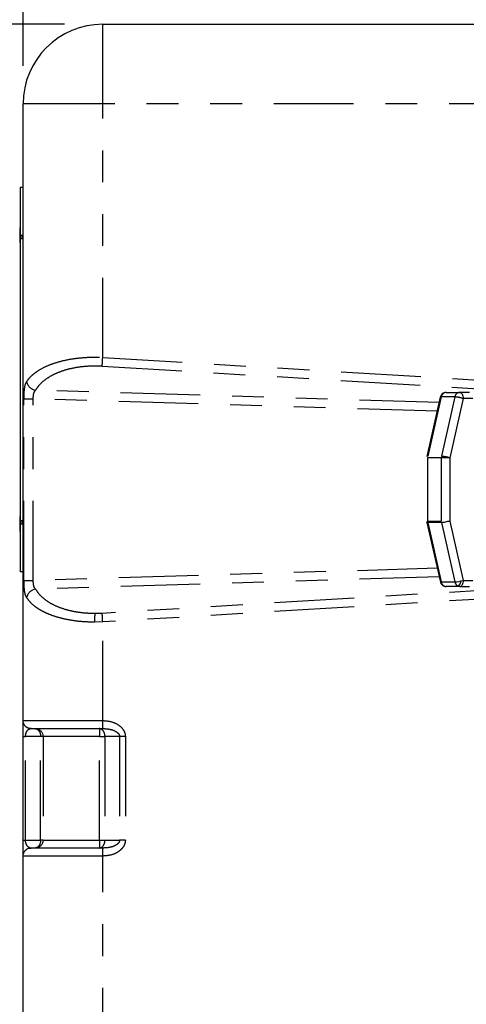
# Model space of a CAD drawing. Units: inches. Extents: x 0.5 to 21.2, y 0 to 15.6.
# Drawn here: x 14.3 to 15.7, y 10.9 to 14 of the extents above; entities that cross this region are included whole.
import ezdxf

# ---------------------------------------------------------------- set-up
doc = ezdxf.new("R2010")
doc.units = ezdxf.units.IN
doc.header["$MEASUREMENT"] = 0
doc.header["$PDSIZE"] = -1
doc.linetypes.add('SLD-Phantom', pattern=[0.5, 0.25, -0.05, 0.05, -0.05, 0.05, -0.05])
doc.linetypes.add('SLD-Solid', pattern=[0])
doc.layers.get('0').update_dxf_attribs({"color": 1})
doc.layers.add('DIM', color=4, linetype='Continuous')
doc.styles.get("Standard").update_dxf_attribs({"font": 'ARIAL.TTF'})
doc.dimstyles.get("Standard").update_dxf_attribs({"dimtxt": 0.18, "dimasz": 0.18, "dimexe": 0.18, "dimexo": 0.0625, "dimgap": 0.09, "dimtad": 0, "dimtih": 1, "dimtoh": 1, "dimdec": 4, "dimzin": 0, "dimdsep": 46, "dimtxsty": 'Standard', "dimcen": 0.09, "dimadec": 0, "dimazin": 0, "dimtfac": 1, "dimtdec": 4, "dimtofl": 0, "dimtmove": 0, "dimatfit": 3, "dimfxl": 0, "dimtolj": 1, "dimtzin": 0, "dimarcsym": 0})

# ---------------------------------------------------------------- blocks, each defined once
blk = doc.blocks.new('*D79')
at = {"layer": 'Defpoints', "color": 0}
for p in [(12.5812, 14.4597), (12.5812, 14.2977), (14.3312, 13.7434)]:
    blk.add_point(p, dxfattribs=at)
at = {"layer": 'DIM', "color": 0, "lineweight": -2}
for p, q in [((12.5812, 14.4177), (12.5812, 14.5797)), ((14.3312, 13.8634), (14.3312, 14.5797)), ((12.4612, 14.4597), (12.3412, 14.4597)), ((14.4512, 14.4597), (14.5712, 14.4597))]:
    blk.add_line(p, q, dxfattribs=at)
at = {"layer": 'DIM', "color": 0}
for points in [[(12.4612, 14.4397), (12.4612, 14.4797), (12.5812, 14.4597)], [(14.4512, 14.4797), (14.4512, 14.4397), (14.3312, 14.4597)]]:
    blk.add_solid(points, dxfattribs=at)
at = {"layer": 'DIM', "color": 4, "insert": (13.5162, 14.7228), "char_height": 0.12, "attachment_point": 2}
blk.add_mtext('\\A1;7"\\PMIN CLEARANCE\\PTO WALL', dxfattribs=at)
blk = doc.blocks.new('*D81')
at = {"layer": 'Defpoints', "color": 0}
for p in [(17.9062, 14.4697), (14.3312, 13.7434), (17.9062, 13.7434)]:
    blk.add_point(p, dxfattribs=at)
at = {"layer": 'DIM', "color": 0, "lineweight": -2}
for p, q in [((14.3312, 13.8634), (14.3312, 14.5897)), ((17.9062, 13.8634), (17.9062, 14.5897)), ((14.4512, 14.4697), (15.7492, 14.4697)), ((17.7862, 14.4697), (16.4882, 14.4697))]:
    blk.add_line(p, q, dxfattribs=at)
at = {"layer": 'DIM', "color": 0}
for points in [[(14.4512, 14.4897), (14.4512, 14.4497), (14.3312, 14.4697)], [(17.7862, 14.4497), (17.7862, 14.4897), (17.9062, 14.4697)]]:
    blk.add_solid(points, dxfattribs=at)
at = {"layer": 'DIM', "color": 4, "insert": (16.1187, 14.5317), "char_height": 0.12, "attachment_point": 2}
blk.add_mtext('\\A1;14 1/4"', dxfattribs=at)
blk = doc.blocks.new('*D94')
at = {"layer": 'Defpoints', "color": 0}
for p in [(14.5812, 13.9934), (13.4695, 7.4934), (14.5812, 7.4934)]:
    blk.add_point(p, dxfattribs=at)
at = {"layer": 'DIM', "color": 0, "lineweight": -2}
for p, q in [((14.4612, 13.9934), (13.3495, 13.9934)), ((13.4695, 13.8734), (13.4695, 10.9246)), ((13.4695, 7.6134), (13.4695, 10.5621)), ((14.4612, 7.4934), (13.3495, 7.4934))]:
    blk.add_line(p, q, dxfattribs=at)
at = {"layer": 'DIM', "color": 0}
for points in [[(13.4895, 13.8734), (13.4495, 13.8734), (13.4695, 13.9934)], [(13.4495, 7.6134), (13.4895, 7.6134), (13.4695, 7.4934)]]:
    blk.add_solid(points, dxfattribs=at)
at = {"layer": 'DIM', "color": 4, "insert": (13.4695, 10.7434), "char_height": 0.12, "attachment_point": 5}
blk.add_mtext('\\A1;26"', dxfattribs=at)

msp = doc.modelspace()

# ---------------------------------------------------------------- linework, layer by layer
at = {"color": 7, "linetype": 'SLD-Solid', "lineweight": -3}
for p, q in [((14.58121, 13.99338), (16.11871, 13.99338)), ((14.33121, 11.80738), (14.33121, 13.74338)), ((14.33121, 13.48088), (14.32183, 13.48088)), ((14.32183, 13.33088), (14.32183, 12.42463)), ((14.32183, 13.33088), (14.33121, 13.33088)), ((14.32808, 13.32088), (14.32808, 13.33088)), ((14.32183, 13.32088), (14.32808, 13.32088)), ((15.65972, 12.83788), (15.7022, 12.83788)), ((15.73227, 12.83788), (15.7022, 12.83788)), ((15.6407, 12.82268), (15.59855, 12.63635)), ((15.64368, 12.63205), (15.60119, 12.63205)), ((15.60119, 12.63205), (15.60119, 12.43396)), ((14.32058, 12.44807), (14.32058, 12.40119)), ((14.32808, 12.43463), (14.32058, 12.43463)), ((14.32808, 12.42463), (14.32808, 12.43463)), ((15.59855, 12.42966), (15.64102, 12.24189)), ((14.32058, 12.41463), (14.32183, 12.41463)), ((14.33121, 12.42463), (14.32183, 12.42463)), ((14.33121, 12.27463), (14.32183, 12.27463)), ((15.7022, 12.22813), (15.65972, 12.22813)), ((15.7022, 12.22813), (15.73227, 12.22813)), ((14.35287, 11.78146), (14.35621, 11.78238)), ((14.33121, 11.43238), (14.33121, 11.75738)), ((14.35621, 11.40738), (14.35287, 11.4083)), ((14.33121, 9.76838), (14.33121, 11.38238))]:
    msp.add_line(p, q, dxfattribs=at)
at = {"color": 8, "linetype": 'SLD-Phantom', "lineweight": -3}
for p, q in [((14.58121, 13.74338), (14.58121, 13.99338)), ((14.58121, 13.74338), (14.33121, 13.74338)), ((14.58121, 12.94764), (14.58121, 13.74338)), ((16.11871, 13.74338), (14.58121, 13.74338)), ((14.32058, 13.35432), (14.32058, 13.30744)), ((14.57957, 12.92062), (16.11871, 12.82748)), ((14.58121, 12.94764), (16.11871, 12.8546)), ((15.63692, 12.80597), (14.37059, 12.84429)), ((14.33408, 12.24729), (14.33408, 12.81748)), ((14.33408, 12.81748), (14.36333, 12.81748)), ((15.63084, 12.77913), (14.36333, 12.81748)), ((14.36333, 12.24729), (14.36333, 12.81748)), ((15.6439, 12.82345), (15.60175, 12.63712)), ((15.68639, 12.82345), (15.6439, 12.82345)), ((15.68639, 12.82345), (15.64424, 12.63712)), ((15.71279, 12.81838), (15.67064, 12.63205)), ((15.74286, 12.81838), (15.71279, 12.81838)), ((15.64368, 12.63205), (15.64368, 12.43396)), ((15.67064, 12.63205), (15.67064, 12.43396)), ((15.60119, 12.43396), (15.64368, 12.43396)), ((15.60175, 12.42889), (15.6439, 12.24256)), ((15.64424, 12.42889), (15.60175, 12.42889)), ((15.64424, 12.42889), (15.68639, 12.24256)), ((15.67064, 12.43396), (15.71279, 12.24763)), ((15.63112, 12.28565), (14.36333, 12.24729)), ((14.33408, 12.24729), (14.36333, 12.24729)), ((15.6372, 12.2588), (14.37059, 12.22048)), ((15.6439, 12.24256), (15.68639, 12.24256)), ((15.71279, 12.24763), (15.74286, 12.24763)), ((16.11871, 12.23729), (14.57957, 12.14415)), ((16.11871, 12.21016), (14.58121, 12.11712)), ((14.58121, 12.11712), (14.55515, 12.11643)), ((14.57957, 12.14415), (14.55677, 12.14346)), ((14.58121, 11.80738), (14.58121, 12.11712)), ((14.33121, 11.80738), (14.58121, 11.80738)), ((14.33121, 11.75738), (14.33889, 11.75738)), ((14.3863, 11.75738), (14.33889, 11.75738)), ((14.33889, 11.43238), (14.33889, 11.75738)), ((14.39395, 11.75738), (14.3863, 11.75738)), ((14.3863, 11.43238), (14.3863, 11.75738)), ((14.57162, 11.75738), (14.39395, 11.75738)), ((14.39395, 11.75738), (14.39395, 11.43238)), ((14.57162, 11.75738), (14.58831, 11.75738)), ((14.57162, 11.43238), (14.57162, 11.75738)), ((14.63434, 11.75738), (14.58831, 11.75738)), ((14.58831, 11.75738), (14.58831, 11.43238)), ((14.6523, 11.75738), (14.63434, 11.75738)), ((14.63434, 11.75738), (14.63434, 11.43238)), ((14.6523, 11.75738), (14.6523, 11.43238)), ((14.33121, 11.43238), (14.33889, 11.43238)), ((14.33889, 11.43238), (14.3863, 11.43238)), ((14.39395, 11.43238), (14.3863, 11.43238)), ((14.39395, 11.43238), (14.57162, 11.43238)), ((14.57162, 11.43238), (14.58831, 11.43238)), ((14.58831, 11.43238), (14.63434, 11.43238)), ((14.6523, 11.43238), (14.63434, 11.43238)), ((14.58121, 11.38238), (14.33121, 11.38238)), ((14.58121, 9.76838), (14.58121, 11.38238))]:
    msp.add_line(p, q, dxfattribs=at)
at = {"color": 8, "linetype": 'SLD-Phantom', "lineweight": -3, "flags": 128}
for points in [[(14.57957, 12.92062), (14.57971, 12.92288), (14.57987, 12.92557), (14.58006, 12.92864), (14.58026, 12.93204), (14.58048, 12.9357), (14.58072, 12.93956), (14.58096, 12.94357), (14.58121, 12.94764)], [(15.7022, 12.83788), (15.70427, 12.83751), (15.70625, 12.8364), (15.70808, 12.8346), (15.70969, 12.83217), (15.711, 12.82922), (15.71198, 12.82584), (15.71259, 12.82219), (15.71279, 12.81838)], [(14.58121, 12.11712), (14.58096, 12.1212), (14.58072, 12.1252), (14.58048, 12.12907), (14.58026, 12.13273), (14.58006, 12.13612), (14.57987, 12.13919), (14.57971, 12.14188), (14.57957, 12.14415)]]:
    msp.add_lwpolyline(points, dxfattribs=at)
at = {"color": 7, "linetype": 'SLD-Solid', "lineweight": -3, "flags": 128}
for points in [[(15.60175, 12.42889), (15.59999, 12.42899), (15.59891, 12.42928), (15.59854, 12.42975), (15.5989, 12.43038), (15.59998, 12.43115), (15.60129, 12.43182)], [(15.71279, 12.24763), (15.71259, 12.24383), (15.71198, 12.24017), (15.711, 12.2368), (15.70969, 12.23384), (15.70808, 12.23142), (15.70625, 12.22962), (15.70427, 12.22851), (15.7022, 12.22813)]]:
    msp.add_lwpolyline(points, dxfattribs=at)
at = {"color": 7, "linetype": 'SLD-Solid', "lineweight": -3}
for centre, radius, start, end in [((14.58121, 13.74338), 0.25, 90, 180), ((15.60087, 12.63374), 0.00349, 75.3356, 131.65309), ((15.62419, 12.43395), 0.023, 179.97224, 192.71069), ((15.67982, 12.348), 0.10564, 273.56563, 288.18528), ((15.70333, 12.24525), 0.01715, 189.01713, 266.22402), ((15.68656, 12.24671), 0.01955, 298.85275, 357.12975)]:
    msp.add_arc(centre, radius, start, end, dxfattribs=at)
at = {"color": 8, "linetype": 'SLD-Phantom', "lineweight": -3}
for centre, radius, start, end in [((14.37612, 12.87831), 0.03447, 191.71246, 260.76165), ((15.66085, 12.82077), 0.01715, 93.77493, 170.98329), ((15.70333, 12.82077), 0.01715, 93.77437, 170.98332), ((15.64302, 12.82008), 0.00349, 75.30668, 131.68201), ((15.63767, 12.53168), 0.10565, 71.8145, 86.43336), ((15.66085, 12.24525), 0.01715, 189.01716, 266.22346), ((14.37612, 12.18646), 0.03447, 99.239, 168.28689), ((14.73278, 12.11933), 0.17766, 172.19442, 180.93473)]:
    msp.add_arc(centre, radius, start, end, dxfattribs=at)
at = {"color": 7, "linetype": 'SLD-Solid', "lineweight": -3}
for points, knots in [([(14.32183, 13.48088), (14.32183, 13.48032), (14.32183, 13.47921), (14.32183, 13.47029), (14.32183, 13.45643), (14.32183, 13.43763), (14.32183, 13.41476), (14.32183, 13.38865), (14.32183, 13.36033), (14.32183, 13.3407), (14.32183, 13.33088)], [0, 0, 0, 0, 0.1250009, 0.2500004, 0.3750005, 0.5000008, 0.6250001, 0.7500008, 0.8749991, 1, 1, 1, 1]), ([(14.32183, 13.24212), (14.32183, 13.24184), (14.32183, 13.24128), (14.32183, 13.23738), (14.32183, 13.23542)], [0, 0, 0, 0, 0.498309, 1, 1, 1, 1]), ([(15.65958, 12.83768), (15.65901, 12.83774), (15.65677, 12.83796), (15.65224, 12.83664), (15.64665, 12.83342), (15.6423, 12.82828), (15.64137, 12.82427), (15.64099, 12.82262)], [0, 0, 0, 0, 0.0664798, 0.2585779, 0.5283041, 0.80741, 1, 1, 1, 1]), ([(15.67064, 12.43396), (15.66841, 12.4333), (15.66395, 12.43197), (15.65627, 12.43029), (15.64911, 12.42912), (15.64586, 12.42897), (15.64424, 12.42889)], [0, 0, 0, 0, 0.2499964, 0.500001, 0.7500007, 1, 1, 1, 1]), ([(14.32183, 12.42463), (14.32183, 12.41482), (14.32183, 12.39518), (14.32183, 12.36686), (14.32183, 12.34076), (14.32183, 12.31789), (14.32183, 12.29909), (14.32183, 12.28523), (14.32183, 12.27631), (14.32183, 12.27519), (14.32183, 12.27463)], [0, 0, 0, 0, 0.1250009, 0.2500004, 0.3749999, 0.5000001, 0.6249996, 0.7499996, 0.8749991, 1, 1, 1, 1]), ([(15.64105, 12.24341), (15.641, 12.24324), (15.6408, 12.24267), (15.64262, 12.24261), (15.6439, 12.24256)], [0, 0, 0, 0, 0.2960918, 1, 1, 1, 1]), ([(15.64106, 12.24341), (15.64122, 12.24229), (15.64153, 12.23998), (15.64373, 12.23623), (15.64725, 12.23221), (15.65295, 12.22882), (15.65743, 12.22838), (15.65972, 12.22816)], [0, 0, 0, 0, 0.1290826, 0.2641904, 0.4899559, 0.7387302, 1, 1, 1, 1]), ([(14.35621, 11.78238), (14.35293, 11.78276), (14.34638, 11.78351), (14.33812, 11.78929), (14.33233, 11.79755), (14.33158, 11.80411), (14.33121, 11.80738)], [0, 0, 0, 0, 0.2500029, 0.5000058, 0.7500045, 1, 1, 1, 1]), ([(14.33121, 11.75738), (14.33121, 11.76045), (14.33121, 11.76686), (14.33121, 11.77629), (14.33121, 11.78529), (14.33121, 11.79609), (14.33121, 11.80541), (14.33121, 11.80673), (14.33121, 11.80738)], [0, 0, 0, 0, 0.0975548, 0.2041252, 0.3214074, 0.4494798, 0.7260601, 1, 1, 1, 1]), ([(14.35283, 11.7819), (14.35097, 11.7824), (14.34704, 11.78346), (14.34228, 11.78601), (14.34001, 11.78842), (14.33924, 11.78923)], [0, 0, 0, 0, 0.372963, 0.7886698, 1, 1, 1, 1]), ([(14.35621, 11.78238), (14.35693, 11.78238), (14.35843, 11.78238), (14.36881, 11.78238), (14.38107, 11.78238), (14.39654, 11.78238), (14.42097, 11.78238), (14.45696, 11.78238), (14.49728, 11.78238), (14.53922, 11.78238), (14.56748, 11.78238), (14.58121, 11.78238)], [0, 0, 0, 0, 0.1164972, 0.239972, 0.304366, 0.3687453, 0.5000825, 0.6314204, 0.7600287, 0.8835037, 1, 1, 1, 1]), ([(14.37808, 11.78057), (14.37824, 11.78054), (14.38158, 11.7799), (14.38698, 11.77526), (14.39285, 11.76726), (14.39359, 11.76068), (14.39395, 11.75738)], [0, 0, 0, 0, 0.015733, 0.3438255, 0.6719156, 1, 1, 1, 1]), ([(14.33121, 11.38238), (14.33121, 11.38304), (14.33121, 11.38435), (14.33121, 11.39367), (14.33121, 11.40447), (14.33121, 11.41347), (14.33121, 11.4229), (14.33121, 11.42932), (14.33121, 11.43238)], [0, 0, 0, 0, 0.2739398, 0.5505201, 0.6785925, 0.7958747, 0.9024421, 1, 1, 1, 1]), ([(14.33121, 11.38238), (14.33158, 11.38566), (14.33233, 11.39221), (14.33812, 11.40047), (14.34638, 11.40626), (14.35293, 11.40701), (14.35621, 11.40738)], [0, 0, 0, 0, 0.2499962, 0.4999956, 0.749995, 1, 1, 1, 1]), ([(14.33924, 11.40054), (14.34001, 11.40135), (14.34228, 11.40375), (14.34704, 11.40631), (14.35097, 11.40736), (14.35283, 11.40786)], [0, 0, 0, 0, 0.2113302, 0.627037, 1, 1, 1, 1]), ([(14.58121, 11.40738), (14.56748, 11.40738), (14.53922, 11.40738), (14.49728, 11.40738), (14.45696, 11.40738), (14.42097, 11.40738), (14.39654, 11.40738), (14.38107, 11.40738), (14.36881, 11.40738), (14.35843, 11.40738), (14.35693, 11.40738), (14.35621, 11.40738)], [0, 0, 0, 0, 0.1164963, 0.2399713, 0.3685796, 0.4999175, 0.6312547, 0.695634, 0.760028, 0.8835028, 1, 1, 1, 1]), ([(14.39395, 11.43238), (14.39358, 11.42911), (14.39283, 11.42255), (14.38706, 11.41429), (14.3788, 11.40851), (14.37226, 11.40776), (14.36899, 11.40738)], [0, 0, 0, 0, 0.249997, 0.4999982, 0.7500013, 1, 1, 1, 1])]:
    msp.add_open_spline(points, degree=3, knots=knots, dxfattribs=at)
at = {"color": 8, "linetype": 'SLD-Phantom', "lineweight": -3}
for points, knots in [([(14.34237, 12.87131), (14.34531, 12.87548), (14.35102, 12.88356), (14.36263, 12.89462), (14.37879, 12.90684), (14.40131, 12.91937), (14.43225, 12.93136), (14.46681, 12.94034), (14.50409, 12.94609), (14.54251, 12.94881), (14.56833, 12.94803), (14.58121, 12.94764)], [0, 0, 0, 0, 0.0905694, 0.1755932, 0.2551184, 0.3889563, 0.5145356, 0.6421622, 0.765468, 0.8830027, 1, 1, 1, 1]), ([(14.37059, 12.84429), (14.3743, 12.85006), (14.38181, 12.86173), (14.39945, 12.87777), (14.42183, 12.89219), (14.44884, 12.90419), (14.47937, 12.9133), (14.51219, 12.91908), (14.5459, 12.9218), (14.5685, 12.92101), (14.57957, 12.92062)], [0, 0, 0, 0, 0.12784, 0.2581605, 0.3889885, 0.5184786, 0.6451368, 0.7679444, 0.8863228, 1, 1, 1, 1]), ([(14.33408, 12.81748), (14.33415, 12.82322), (14.33431, 12.83473), (14.33572, 12.85019), (14.33815, 12.86297), (14.34096, 12.86853), (14.34237, 12.87131)], [0, 0, 0, 0, 0.2492111, 0.4990295, 0.7493056, 1, 1, 1, 1]), ([(14.36333, 12.81748), (14.36332, 12.82041), (14.36331, 12.82608), (14.3645, 12.83383), (14.36673, 12.84022), (14.3693, 12.84293), (14.37059, 12.84429)], [0, 0, 0, 0, 0.2578143, 0.4994977, 0.7495937, 1, 1, 1, 1]), ([(15.71279, 12.81838), (15.71056, 12.81905), (15.7061, 12.82038), (15.69842, 12.82205), (15.69126, 12.82323), (15.68801, 12.82338), (15.68639, 12.82345)], [0, 0, 0, 0, 0.25000383, 0.5000032, 0.74999815, 1, 1, 1, 1]), ([(15.67064, 12.63205), (15.66833, 12.63205), (15.66372, 12.63205), (15.65586, 12.63205), (15.64858, 12.63205), (15.64531, 12.63205), (15.64368, 12.63205)], [0, 0, 0, 0, 0.250003, 0.500004, 0.7500015, 1, 1, 1, 1]), ([(14.34237, 12.19345), (14.34097, 12.19622), (14.33816, 12.20177), (14.33573, 12.21452), (14.33431, 12.22999), (14.33415, 12.24152), (14.33408, 12.24729)], [0, 0, 0, 0, 0.24985086, 0.49990867, 0.74987601, 1, 1, 1, 1]), ([(14.37059, 12.22048), (14.3693, 12.22183), (14.36674, 12.22453), (14.3645, 12.23092), (14.36331, 12.23866), (14.36332, 12.24435), (14.36333, 12.24729)], [0, 0, 0, 0, 0.2498562, 0.4993686, 0.7415797, 1, 1, 1, 1]), ([(14.55677, 12.14346), (14.54662, 12.1437), (14.52593, 12.14419), (14.49576, 12.14826), (14.46673, 12.15486), (14.43994, 12.16416), (14.41628, 12.17581), (14.39657, 12.18941), (14.38085, 12.20435), (14.37399, 12.21513), (14.37059, 12.22048)], [0, 0, 0, 0, 0.11409569, 0.23268367, 0.3554794, 0.48190357, 0.61100624, 0.74146783, 0.87169891, 1, 1, 1, 1]), ([(14.55515, 12.11643), (14.54341, 12.11668), (14.51978, 12.11718), (14.48541, 12.12124), (14.45238, 12.12781), (14.42547, 12.13596), (14.40413, 12.14461), (14.38741, 12.15303), (14.37065, 12.16364), (14.35441, 12.17702), (14.3465, 12.18781), (14.34237, 12.19345)], [0, 0, 0, 0, 0.1169141, 0.2352332, 0.3581718, 0.4857365, 0.5684573, 0.6546729, 0.7444797, 0.8663842, 1, 1, 1, 1]), ([(14.33889, 11.75738), (14.33896, 11.75897), (14.3391, 11.76236), (14.34014, 11.7671), (14.34178, 11.77152), (14.34497, 11.77697), (14.3488, 11.78069), (14.35186, 11.78127), (14.35287, 11.78146)], [0, 0, 0, 0, 0.0885849, 0.1886195, 0.3124845, 0.4648008, 0.8222398, 1, 1, 1, 1]), ([(14.36899, 11.78238), (14.37126, 11.78201), (14.37579, 11.78126), (14.38152, 11.77547), (14.38552, 11.76721), (14.38604, 11.76066), (14.3863, 11.75738)], [0, 0, 0, 0, 0.2500033, 0.5000035, 0.7500027, 1, 1, 1, 1]), ([(14.58831, 11.75738), (14.58804, 11.76066), (14.5875, 11.76721), (14.58334, 11.77547), (14.57741, 11.78126), (14.5727, 11.78201), (14.57034, 11.78238)], [0, 0, 0, 0, 0.2499965, 0.4999986, 0.7499943, 1, 1, 1, 1]), ([(14.57034, 11.78238), (14.57051, 11.78201), (14.57085, 11.78126), (14.57127, 11.77547), (14.57156, 11.76721), (14.5716, 11.76066), (14.57162, 11.75738)], [0, 0, 0, 0, 0.2500023, 0.500003, 0.750003, 1, 1, 1, 1]), ([(14.58121, 11.78238), (14.58121, 11.78276), (14.58121, 11.78351), (14.58121, 11.78929), (14.58121, 11.79755), (14.58121, 11.80411), (14.58121, 11.80738)], [0, 0, 0, 0, 0.2500025, 0.500005, 0.7500034, 1, 1, 1, 1]), ([(14.58271, 11.80738), (14.59135, 11.80673), (14.60871, 11.80541), (14.62858, 11.7961), (14.64105, 11.7853), (14.64759, 11.7763), (14.65159, 11.76686), (14.65207, 11.76045), (14.6523, 11.75738)], [0, 0, 0, 0, 0.2743339, 0.5511288, 0.6791689, 0.7963191, 0.9026818, 1, 1, 1, 1]), ([(14.58271, 11.78238), (14.58908, 11.78206), (14.60154, 11.78143), (14.6162, 11.777), (14.62573, 11.77152), (14.6306, 11.7671), (14.63373, 11.76236), (14.63414, 11.75897), (14.63434, 11.75738)], [0, 0, 0, 0, 0.3124356, 0.6118291, 0.7392727, 0.8427795, 0.9262197, 1, 1, 1, 1]), ([(14.35287, 11.4083), (14.35186, 11.40849), (14.3488, 11.40908), (14.34497, 11.4128), (14.34178, 11.41824), (14.34014, 11.42267), (14.3391, 11.4274), (14.33896, 11.43079), (14.33889, 11.43238)], [0, 0, 0, 0, 0.17776, 0.5351987, 0.6875075, 0.81138, 0.9114098, 1, 1, 1, 1]), ([(14.3863, 11.43238), (14.38604, 11.42911), (14.38552, 11.42255), (14.38152, 11.41429), (14.37579, 11.40851), (14.37126, 11.40776), (14.36899, 11.40738)], [0, 0, 0, 0, 0.2499973, 0.4999965, 0.7499967, 1, 1, 1, 1]), ([(14.57034, 11.40738), (14.5727, 11.40776), (14.57741, 11.40851), (14.58334, 11.41429), (14.5875, 11.42255), (14.58804, 11.42911), (14.58831, 11.43238)], [0, 0, 0, 0, 0.2500057, 0.5000014, 0.7500035, 1, 1, 1, 1]), ([(14.57162, 11.43238), (14.5716, 11.42911), (14.57156, 11.42255), (14.57127, 11.41429), (14.57085, 11.40851), (14.57051, 11.40776), (14.57034, 11.40738)], [0, 0, 0, 0, 0.249997, 0.499997, 0.7499977, 1, 1, 1, 1]), ([(14.58121, 11.38238), (14.58121, 11.38566), (14.58121, 11.39221), (14.58121, 11.40047), (14.58121, 11.40626), (14.58121, 11.40701), (14.58121, 11.40738)], [0, 0, 0, 0, 0.2499973, 0.4999963, 0.7499954, 1, 1, 1, 1]), ([(14.63434, 11.43238), (14.63414, 11.43079), (14.63373, 11.4274), (14.6306, 11.42266), (14.62573, 11.41824), (14.6162, 11.41276), (14.60154, 11.40833), (14.58908, 11.4077), (14.58271, 11.40738)], [0, 0, 0, 0, 0.0737793, 0.1572216, 0.260725, 0.3881721, 0.687565, 1, 1, 1, 1]), ([(14.6523, 11.43238), (14.65207, 11.42932), (14.65159, 11.4229), (14.64759, 11.41347), (14.64105, 11.40447), (14.62858, 11.39367), (14.60871, 11.38435), (14.59135, 11.38304), (14.58271, 11.38238)], [0, 0, 0, 0, 0.0973212, 0.2036811, 0.3208313, 0.4488713, 0.7256661, 1, 1, 1, 1])]:
    msp.add_open_spline(points, degree=3, knots=knots, dxfattribs=at)

# ---------------------------------------------------------------- dimensions: what is measured, and where the dimension line sits
at = {"layer": 'DIM', "color": 1}
dim = msp.add_linear_dim(base=(12.58121, 14.4597), p1=(14.33121, 13.74338), p2=(12.58121, 14.29775), text='<>\\PMIN CLEARANCE\\PTO WALL', dimstyle='Standard', override={"dimtxt": 0.12, "dimasz": 0.12, "dimexe": 0.12, "dimexo": 0.12, "dimgap": 0.12, "dimdec": 3, "dimlfac": 4, "dimrnd": 0.06, "dimlunit": 5, "dimpost": '<>"', "dimclrt": 4, "dimtdec": 0, "dimfrac": 2}, dxfattribs=at)
dim.commit()
dim.dimension.update_dxf_attribs({"geometry": '*D79', "text_midpoint": (13.51621, 14.4597), "dimtype": 160})
dim = msp.add_linear_dim(base=(17.90621, 14.4697), p1=(14.33121, 13.74338), p2=(17.90621, 13.74338), dimstyle='Standard', override={"dimtxt": 0.12, "dimasz": 0.12, "dimexe": 0.12, "dimexo": 0.12, "dimgap": 0.12, "dimdec": 3, "dimlfac": 4, "dimrnd": 0.06, "dimlunit": 5, "dimpost": '<>"', "dimclrt": 4, "dimtdec": 0, "dimfrac": 2}, dxfattribs=at)
dim.commit()
dim.dimension.update_dxf_attribs({"geometry": '*D81', "text_midpoint": (16.11871, 14.4697), "dimtype": 160})
dim = msp.add_linear_dim(base=(13.46946, 7.49338), p1=(14.58121, 13.99338), p2=(14.58121, 7.49338), angle=90, dimstyle='Standard', override={"dimtxt": 0.12, "dimasz": 0.12, "dimexe": 0.12, "dimexo": 0.12, "dimgap": 0.12, "dimdec": 3, "dimlfac": 4, "dimrnd": 0.06, "dimlunit": 5, "dimpost": '<>"', "dimclrt": 4, "dimtdec": 0, "dimfrac": 2}, dxfattribs=at)
dim.commit()
dim.dimension.update_dxf_attribs({"geometry": '*D94', "text_midpoint": (13.46946, 10.74338)})

doc.saveas('drawing.dxf')
